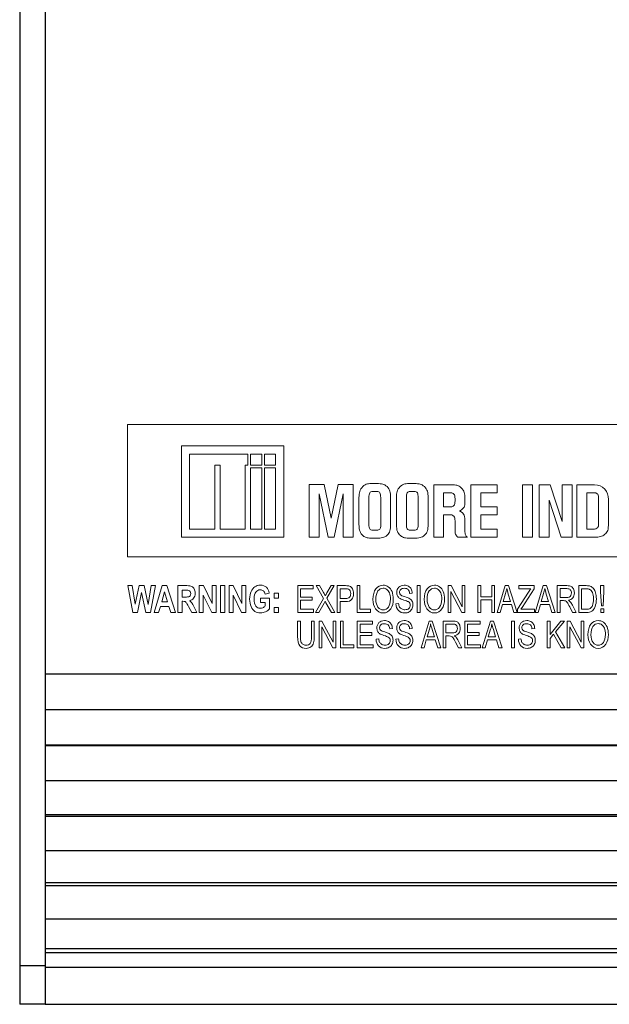
# Model space of a CAD drawing. Units: inches. Extents: x 12.2 to 79.8, y -7 to 25.3.
# Drawn here: x 17.9 to 19.1, y 9.4 to 11.3 of the extents above; entities that cross this region are included whole.
import ezdxf

# ---------------------------------------------------------------- set-up
doc = ezdxf.new("R2010")
doc.units = ezdxf.units.IN
doc.header["$MEASUREMENT"] = 0
doc.layers.add('Label', color=30, linetype='CONTINUOUS')
doc.layers.add('Part', color=1, linetype='CONTINUOUS')

msp = doc.modelspace()

# ---------------------------------------------------------------- linework, layer by layer
at = {"layer": 'Label', "lineweight": 0}
for points in [[(20.5152, 10.2392), (18.1311, 10.2392), (18.1311, 10.5011), (20.5152, 10.5011), (20.5152, 10.2392)], [(18.44, 10.4589), (18.2378, 10.4589), (18.2378, 10.2781), (18.44, 10.2781), (18.44, 10.4589)], [(18.3137, 10.2944), (18.3137, 10.4207), (18.3035, 10.4207), (18.3035, 10.2944), (18.2535, 10.2944), (18.2535, 10.4427), (18.3684, 10.4427), (18.3684, 10.4207), (18.3633, 10.4207), (18.3633, 10.2944), (18.3137, 10.2944)], [(18.3739, 10.4427), (18.3963, 10.4427), (18.3963, 10.4207), (18.3739, 10.4207), (18.3739, 10.4427)], [(18.4014, 10.4427), (18.4235, 10.4427), (18.4235, 10.4207), (18.4014, 10.4207), (18.4014, 10.4427)], [(18.3963, 10.2944), (18.3739, 10.2944), (18.3739, 10.4155), (18.3963, 10.4155), (18.3963, 10.2944)], [(18.4235, 10.2944), (18.4014, 10.2944), (18.4014, 10.4155), (18.4235, 10.4155), (18.4235, 10.2944)], [(18.5767, 10.3824), (18.5472, 10.3824), (18.5334, 10.3157), (18.5193, 10.3824), (18.4897, 10.3824), (18.4897, 10.2781), (18.5094, 10.2781), (18.5094, 10.3642), (18.5275, 10.2781), (18.5393, 10.2781), (18.5566, 10.3642), (18.5566, 10.2781), (18.5767, 10.2781), (18.5767, 10.3824)], [(18.8611, 10.2781), (18.8611, 10.2939), (18.8284, 10.2939), (18.8284, 10.3224), (18.8611, 10.3224), (18.8611, 10.3382), (18.8284, 10.3382), (18.8284, 10.3662), (18.8611, 10.3662), (18.8611, 10.3819), (18.8087, 10.3819), (18.8087, 10.2781), (18.8611, 10.2781)], [(18.9309, 10.3819), (18.9113, 10.3819), (18.9113, 10.2781), (18.9309, 10.2781), (18.9309, 10.3819)], [(18.9635, 10.3512), (18.9875, 10.2781), (19.0092, 10.2781), (19.0092, 10.3819), (18.9895, 10.3819), (18.9895, 10.309), (18.9655, 10.3819), (18.9439, 10.3819), (18.9439, 10.2781), (18.9635, 10.2781), (18.9635, 10.3512)], [(18.1413, 10.1295), (18.1313, 10.1825), (18.14, 10.1825), (18.1463, 10.146), (18.154, 10.1825), (18.1641, 10.1825), (18.1715, 10.1454), (18.1779, 10.1825), (18.1865, 10.1825), (18.1763, 10.1295), (18.1672, 10.1295), (18.1589, 10.1691), (18.1505, 10.1295), (18.1413, 10.1295)], [(18.2256, 10.1295), (18.2164, 10.1295), (18.2127, 10.1414), (18.1959, 10.1414), (18.1924, 10.1295), (18.1834, 10.1295), (18.1997, 10.1825), (18.2088, 10.1825), (18.2256, 10.1295)], [(18.2727, 10.1295), (18.2727, 10.1825), (18.281, 10.1825), (18.2982, 10.147), (18.2982, 10.1825), (18.3061, 10.1825), (18.3061, 10.1295), (18.2975, 10.1295), (18.2806, 10.164), (18.2806, 10.1295), (18.2727, 10.1295)], [(18.3147, 10.1825), (18.3231, 10.1825), (18.3231, 10.1295), (18.3147, 10.1295), (18.3147, 10.1825)], [(18.3315, 10.1295), (18.3315, 10.1825), (18.3397, 10.1825), (18.3569, 10.147), (18.3569, 10.1825), (18.3648, 10.1825), (18.3648, 10.1295), (18.3563, 10.1295), (18.3393, 10.164), (18.3393, 10.1295), (18.3315, 10.1295)], [(18.467, 10.1295), (18.467, 10.1825), (18.4974, 10.1825), (18.4974, 10.1762), (18.4726, 10.1762), (18.4726, 10.16), (18.4959, 10.16), (18.4959, 10.1537), (18.4726, 10.1537), (18.4726, 10.1357), (18.4984, 10.1357), (18.4984, 10.1295), (18.467, 10.1295)], [(18.5842, 10.1295), (18.5842, 10.1825), (18.5898, 10.1825), (18.5898, 10.1357), (18.6105, 10.1357), (18.6105, 10.1295), (18.5842, 10.1295)], [(18.7032, 10.1825), (18.7088, 10.1825), (18.7088, 10.1295), (18.7032, 10.1295), (18.7032, 10.1825)], [(18.7641, 10.1295), (18.7641, 10.1825), (18.7698, 10.1825), (18.7919, 10.1408), (18.7919, 10.1825), (18.7972, 10.1825), (18.7972, 10.1295), (18.7915, 10.1295), (18.7694, 10.171), (18.7694, 10.1295), (18.7641, 10.1295)], [(18.823, 10.1295), (18.823, 10.1825), (18.8286, 10.1825), (18.8286, 10.1607), (18.8505, 10.1607), (18.8505, 10.1825), (18.856, 10.1825), (18.856, 10.1295), (18.8505, 10.1295), (18.8505, 10.1545), (18.8286, 10.1545), (18.8286, 10.1295), (18.823, 10.1295)], [(18.8609, 10.1295), (18.877, 10.1825), (18.883, 10.1825), (18.9002, 10.1295), (18.8939, 10.1295), (18.889, 10.1455), (18.8713, 10.1455), (18.8668, 10.1295), (18.8609, 10.1295)], [(18.9359, 10.1295), (18.9521, 10.1825), (18.9582, 10.1825), (18.9753, 10.1295), (18.969, 10.1295), (18.9641, 10.1455), (18.9464, 10.1455), (18.9419, 10.1295), (18.9359, 10.1295)], [(19.0668, 10.1426), (19.0652, 10.1707), (19.0652, 10.1825), (19.0716, 10.1825), (19.0716, 10.1707), (19.0702, 10.1426), (19.0668, 10.1426)], [(18.21, 10.1504), (18.2041, 10.1702), (18.1985, 10.1504), (18.21, 10.1504)], [(18.4209, 10.1679), (18.4289, 10.1679), (18.4289, 10.1577), (18.4209, 10.1577), (18.4209, 10.1679)], [(18.4209, 10.1396), (18.4289, 10.1396), (18.4289, 10.1294), (18.4209, 10.1294), (18.4209, 10.1396)], [(19.0655, 10.1369), (19.0714, 10.1369), (19.0714, 10.1295), (19.0655, 10.1295), (19.0655, 10.1369)], [(18.5092, 10.0595), (18.5092, 10.1126), (18.5149, 10.1126), (18.537, 10.0709), (18.537, 10.1126), (18.5423, 10.1126), (18.5423, 10.0595), (18.5366, 10.0595), (18.5145, 10.1011), (18.5145, 10.0595), (18.5092, 10.0595)], [(18.5514, 10.0595), (18.5514, 10.1126), (18.557, 10.1126), (18.557, 10.0658), (18.5777, 10.0658), (18.5777, 10.0595), (18.5514, 10.0595)], [(18.5846, 10.0595), (18.5846, 10.1126), (18.615, 10.1126), (18.615, 10.1062), (18.5901, 10.1062), (18.5901, 10.0901), (18.6134, 10.0901), (18.6134, 10.0838), (18.5901, 10.0838), (18.5901, 10.0658), (18.6159, 10.0658), (18.6159, 10.0595), (18.5846, 10.0595)], [(18.7106, 10.0595), (18.7267, 10.1126), (18.7328, 10.1126), (18.75, 10.0595), (18.7436, 10.0595), (18.7388, 10.0755), (18.721, 10.0755), (18.7165, 10.0595), (18.7106, 10.0595)], [(18.7969, 10.0595), (18.7969, 10.1126), (18.8273, 10.1126), (18.8273, 10.1062), (18.8024, 10.1062), (18.8024, 10.0901), (18.8257, 10.0901), (18.8257, 10.0838), (18.8024, 10.0838), (18.8024, 10.0658), (18.8283, 10.0658), (18.8283, 10.0595), (18.7969, 10.0595)], [(18.8314, 10.0595), (18.8475, 10.1126), (18.8536, 10.1126), (18.8708, 10.0595), (18.8644, 10.0595), (18.8595, 10.0755), (18.8419, 10.0755), (18.8373, 10.0595), (18.8314, 10.0595)], [(18.8894, 10.1126), (18.895, 10.1126), (18.895, 10.0595), (18.8894, 10.0595), (18.8894, 10.1126)], [(18.96, 10.0595), (18.96, 10.1126), (18.9656, 10.1126), (18.9656, 10.0862), (18.9865, 10.1126), (18.994, 10.1126), (18.9764, 10.091), (18.9948, 10.0595), (18.9874, 10.0595), (18.9725, 10.0863), (18.9656, 10.0778), (18.9656, 10.0595), (18.96, 10.0595)], [(18.9992, 10.0595), (18.9992, 10.1126), (19.0049, 10.1126), (19.0271, 10.0709), (19.0271, 10.1126), (19.0324, 10.1126), (19.0324, 10.0595), (19.0267, 10.0595), (19.0046, 10.1011), (19.0046, 10.0595), (18.9992, 10.0595)]]:
    msp.add_lwpolyline(points, dxfattribs=at)
for points, knots in [([(18.6493, 10.3692), (18.6483, 10.3724), (18.6464, 10.3755), (18.6434, 10.3782), (18.6403, 10.381), (18.6375, 10.3827), (18.6349, 10.3834), (18.6323, 10.384), (18.6284, 10.3843), (18.6231, 10.3843), (18.6231, 10.3843), (18.6156, 10.3843), (18.6156, 10.3843), (18.6114, 10.3843), (18.6078, 10.3841), (18.6048, 10.3835), (18.6018, 10.383), (18.5987, 10.3813), (18.5956, 10.3784), (18.5924, 10.3755), (18.5904, 10.3724), (18.5895, 10.3689), (18.5885, 10.3655), (18.5881, 10.3615), (18.5881, 10.3567), (18.5881, 10.3567), (18.5881, 10.3038), (18.5881, 10.3038), (18.5881, 10.2975), (18.5887, 10.2928), (18.5901, 10.2896), (18.5914, 10.2864), (18.5933, 10.2838), (18.5959, 10.2815), (18.5986, 10.2793), (18.6013, 10.2778), (18.604, 10.2771), (18.6068, 10.2765), (18.6106, 10.2762), (18.6156, 10.2762), (18.6156, 10.2762), (18.6231, 10.2762), (18.6231, 10.2762), (18.6275, 10.2762), (18.6314, 10.2765), (18.6347, 10.2774), (18.638, 10.2781), (18.641, 10.2797), (18.6438, 10.2821), (18.6465, 10.2845), (18.6483, 10.2874), (18.6493, 10.291), (18.6502, 10.2945), (18.6506, 10.2988), (18.6506, 10.3038), (18.6506, 10.3038), (18.6506, 10.3567), (18.6506, 10.3567), (18.6506, 10.3617), (18.6502, 10.3659), (18.6493, 10.3692)], [0, 0, 0, 0, 1, 1, 1, 2, 2, 2, 3, 3, 3, 4, 4, 4, 5, 5, 5, 6, 6, 6, 7, 7, 7, 8, 8, 8, 9, 9, 9, 10, 10, 10, 11, 11, 11, 12, 12, 12, 13, 13, 13, 14, 14, 14, 15, 15, 15, 16, 16, 16, 17, 17, 17, 18, 18, 18, 19, 19, 19, 20, 20, 20, 20]), ([(18.7232, 10.3692), (18.7223, 10.3724), (18.7203, 10.3755), (18.7173, 10.3782), (18.7143, 10.381), (18.7115, 10.3827), (18.7088, 10.3834), (18.7062, 10.384), (18.7022, 10.3843), (18.697, 10.3843), (18.697, 10.3843), (18.6896, 10.3843), (18.6896, 10.3843), (18.6854, 10.3843), (18.6817, 10.3841), (18.6787, 10.3835), (18.6757, 10.383), (18.6726, 10.3813), (18.6695, 10.3784), (18.6663, 10.3755), (18.6643, 10.3724), (18.6634, 10.3689), (18.6625, 10.3655), (18.662, 10.3615), (18.662, 10.3567), (18.662, 10.3567), (18.662, 10.3038), (18.662, 10.3038), (18.662, 10.2975), (18.6627, 10.2928), (18.664, 10.2896), (18.6653, 10.2864), (18.6673, 10.2838), (18.6699, 10.2815), (18.6725, 10.2793), (18.6752, 10.2778), (18.678, 10.2771), (18.6807, 10.2765), (18.6846, 10.2762), (18.6896, 10.2762), (18.6896, 10.2762), (18.697, 10.2762), (18.697, 10.2762), (18.7015, 10.2762), (18.7054, 10.2765), (18.7086, 10.2774), (18.7119, 10.2781), (18.7149, 10.2797), (18.7177, 10.2821), (18.7205, 10.2845), (18.7223, 10.2874), (18.7232, 10.291), (18.7241, 10.2945), (18.7246, 10.2988), (18.7246, 10.3038), (18.7246, 10.3038), (18.7246, 10.3567), (18.7246, 10.3567), (18.7246, 10.3617), (18.7241, 10.3659), (18.7232, 10.3692)], [0, 0, 0, 0, 1, 1, 1, 2, 2, 2, 3, 3, 3, 4, 4, 4, 5, 5, 5, 6, 6, 6, 7, 7, 7, 8, 8, 8, 9, 9, 9, 10, 10, 10, 11, 11, 11, 12, 12, 12, 13, 13, 13, 14, 14, 14, 15, 15, 15, 16, 16, 16, 17, 17, 17, 18, 18, 18, 19, 19, 19, 20, 20, 20, 20]), ([(18.7983, 10.2829), (18.7976, 10.2845), (18.7973, 10.2874), (18.7973, 10.2916), (18.7973, 10.2916), (18.7973, 10.3105), (18.7973, 10.3105), (18.7973, 10.3173), (18.7963, 10.3219), (18.7944, 10.3241), (18.7924, 10.3264), (18.7909, 10.3278), (18.7899, 10.3285), (18.7888, 10.3291), (18.7878, 10.3297), (18.7867, 10.3303), (18.7893, 10.3316), (18.7916, 10.3331), (18.7934, 10.335), (18.7952, 10.3368), (18.7963, 10.3386), (18.7967, 10.3403), (18.7971, 10.3421), (18.7973, 10.3453), (18.7973, 10.35), (18.7973, 10.35), (18.7973, 10.3543), (18.7973, 10.3543), (18.7973, 10.3593), (18.7969, 10.3635), (18.796, 10.3668), (18.795, 10.37), (18.7931, 10.3731), (18.79, 10.3759), (18.7871, 10.3786), (18.7842, 10.3803), (18.7816, 10.381), (18.779, 10.3816), (18.775, 10.3819), (18.7698, 10.3819), (18.7698, 10.3819), (18.7356, 10.3819), (18.7356, 10.3819), (18.7356, 10.3819), (18.7356, 10.2781), (18.7356, 10.2781), (18.7356, 10.2781), (18.7552, 10.2781), (18.7552, 10.2781), (18.7552, 10.2781), (18.7552, 10.3224), (18.7552, 10.3224), (18.7552, 10.3224), (18.7698, 10.3224), (18.7698, 10.3224), (18.7722, 10.3224), (18.7741, 10.3214), (18.7755, 10.3196), (18.7769, 10.3178), (18.7777, 10.3147), (18.7777, 10.3105), (18.7777, 10.3105), (18.7777, 10.292), (18.7777, 10.292), (18.7777, 10.288), (18.778, 10.2854), (18.7786, 10.2841), (18.7793, 10.2827), (18.78, 10.2816), (18.7808, 10.2807), (18.7816, 10.2798), (18.7823, 10.2789), (18.7828, 10.2781), (18.7828, 10.2781), (18.8024, 10.2781), (18.8024, 10.2781), (18.8003, 10.2797), (18.799, 10.2813), (18.7983, 10.2829)], [0, 0, 0, 0, 1, 1, 1, 2, 2, 2, 3, 3, 3, 4, 4, 4, 5, 5, 5, 6, 6, 6, 7, 7, 7, 8, 8, 8, 9, 9, 9, 10, 10, 10, 11, 11, 11, 12, 12, 12, 13, 13, 13, 14, 14, 14, 15, 15, 15, 16, 16, 16, 17, 17, 17, 18, 18, 18, 19, 19, 19, 20, 20, 20, 21, 21, 21, 22, 22, 22, 23, 23, 23, 24, 24, 24, 25, 25, 25, 26, 26, 26, 26]), ([(19.0733, 10.3733), (19.0683, 10.3791), (19.0616, 10.3819), (19.0532, 10.3819), (19.0532, 10.3819), (19.0182, 10.3819), (19.0182, 10.3819), (19.0182, 10.3819), (19.0182, 10.2781), (19.0182, 10.2781), (19.0182, 10.2781), (19.0532, 10.2781), (19.0532, 10.2781), (19.0577, 10.2781), (19.0615, 10.2786), (19.0648, 10.2794), (19.0681, 10.2801), (19.0711, 10.2817), (19.0737, 10.2841), (19.0763, 10.2865), (19.0781, 10.289), (19.0792, 10.2918), (19.0802, 10.2946), (19.0808, 10.2997), (19.0808, 10.3073), (19.0808, 10.3073), (19.0808, 10.3527), (19.0808, 10.3527), (19.0808, 10.3606), (19.0783, 10.3675), (19.0733, 10.3733)], [0, 0, 0, 0, 1, 1, 1, 2, 2, 2, 3, 3, 3, 4, 4, 4, 5, 5, 5, 6, 6, 6, 7, 7, 7, 8, 8, 8, 9, 9, 9, 10, 10, 10, 10]), ([(18.631, 10.3038), (18.631, 10.3038), (18.631, 10.2998), (18.631, 10.2998), (18.631, 10.2977), (18.6304, 10.2959), (18.6292, 10.2944), (18.628, 10.2928), (18.626, 10.292), (18.6231, 10.292), (18.6231, 10.292), (18.6156, 10.292), (18.6156, 10.292), (18.6125, 10.292), (18.6104, 10.2929), (18.6093, 10.2947), (18.6083, 10.2966), (18.6077, 10.2996), (18.6077, 10.3038), (18.6077, 10.3038), (18.6077, 10.3567), (18.6077, 10.3567), (18.6077, 10.3609), (18.6083, 10.3639), (18.6093, 10.3658), (18.6104, 10.3676), (18.6125, 10.3685), (18.6156, 10.3685), (18.6156, 10.3685), (18.6231, 10.3685), (18.6231, 10.3685), (18.6262, 10.3685), (18.6284, 10.3676), (18.6294, 10.3658), (18.6304, 10.3639), (18.631, 10.3609), (18.631, 10.3567), (18.631, 10.3567), (18.631, 10.3038), (18.631, 10.3038)], [0, 0, 0, 0, 1, 1, 1, 2, 2, 2, 3, 3, 3, 4, 4, 4, 5, 5, 5, 6, 6, 6, 7, 7, 7, 8, 8, 8, 9, 9, 9, 10, 10, 10, 11, 11, 11, 12, 12, 12, 13, 13, 13, 13]), ([(18.7049, 10.3038), (18.7049, 10.3038), (18.7049, 10.2998), (18.7049, 10.2998), (18.7049, 10.2977), (18.7043, 10.2959), (18.7031, 10.2944), (18.702, 10.2928), (18.6999, 10.292), (18.697, 10.292), (18.697, 10.292), (18.6896, 10.292), (18.6896, 10.292), (18.6864, 10.292), (18.6843, 10.2929), (18.6833, 10.2947), (18.6822, 10.2966), (18.6817, 10.2996), (18.6817, 10.3038), (18.6817, 10.3038), (18.6817, 10.3567), (18.6817, 10.3567), (18.6817, 10.3609), (18.6822, 10.3639), (18.6833, 10.3658), (18.6843, 10.3676), (18.6864, 10.3685), (18.6896, 10.3685), (18.6896, 10.3685), (18.697, 10.3685), (18.697, 10.3685), (18.7002, 10.3685), (18.7022, 10.3676), (18.7033, 10.3658), (18.7044, 10.3639), (18.7049, 10.3609), (18.7049, 10.3567), (18.7049, 10.3567), (18.7049, 10.3038), (18.7049, 10.3038)], [0, 0, 0, 0, 1, 1, 1, 2, 2, 2, 3, 3, 3, 4, 4, 4, 5, 5, 5, 6, 6, 6, 7, 7, 7, 8, 8, 8, 9, 9, 9, 10, 10, 10, 11, 11, 11, 12, 12, 12, 13, 13, 13, 13]), ([(18.7777, 10.35), (18.7777, 10.3458), (18.7769, 10.3428), (18.7755, 10.3409), (18.7741, 10.3391), (18.7722, 10.3382), (18.7698, 10.3382), (18.7698, 10.3382), (18.7552, 10.3382), (18.7552, 10.3382), (18.7552, 10.3382), (18.7552, 10.3662), (18.7552, 10.3662), (18.7552, 10.3662), (18.7698, 10.3662), (18.7698, 10.3662), (18.7722, 10.3662), (18.7741, 10.3653), (18.7755, 10.3634), (18.7769, 10.3616), (18.7777, 10.3585), (18.7777, 10.3543), (18.7777, 10.3543), (18.7777, 10.35), (18.7777, 10.35)], [0, 0, 0, 0, 1, 1, 1, 2, 2, 2, 3, 3, 3, 4, 4, 4, 5, 5, 5, 6, 6, 6, 7, 7, 7, 8, 8, 8, 8]), ([(19.0611, 10.3527), (19.0611, 10.3527), (19.0611, 10.3073), (19.0611, 10.3073), (19.0611, 10.3031), (19.0609, 10.3004), (19.0605, 10.2993), (19.0601, 10.2981), (19.0592, 10.297), (19.0578, 10.2959), (19.0563, 10.2949), (19.0548, 10.2944), (19.0532, 10.2944), (19.0532, 10.2944), (19.0379, 10.2944), (19.0379, 10.2944), (19.0379, 10.2944), (19.0379, 10.3662), (19.0379, 10.3662), (19.0379, 10.3662), (19.0532, 10.3662), (19.0532, 10.3662), (19.0548, 10.3662), (19.0565, 10.3655), (19.0583, 10.3642), (19.0602, 10.3629), (19.0611, 10.3606), (19.0611, 10.3575), (19.0611, 10.3575), (19.0611, 10.3527), (19.0611, 10.3527)], [0, 0, 0, 0, 1, 1, 1, 2, 2, 2, 3, 3, 3, 4, 4, 4, 5, 5, 5, 6, 6, 6, 7, 7, 7, 8, 8, 8, 9, 9, 9, 10, 10, 10, 10]), ([(18.2301, 10.1295), (18.2301, 10.1295), (18.2301, 10.1825), (18.2301, 10.1825), (18.2301, 10.1825), (18.248, 10.1825), (18.248, 10.1825), (18.2526, 10.1825), (18.2558, 10.182), (18.2578, 10.1811), (18.2598, 10.1801), (18.2614, 10.1784), (18.2626, 10.1761), (18.2639, 10.1738), (18.2645, 10.1709), (18.2645, 10.1676), (18.2645, 10.1635), (18.2635, 10.1601), (18.2616, 10.1576), (18.2597, 10.1551), (18.257, 10.1535), (18.2534, 10.1528), (18.2552, 10.1515), (18.2567, 10.15), (18.2579, 10.1484), (18.2591, 10.1468), (18.2607, 10.144), (18.2628, 10.1398), (18.2628, 10.1398), (18.2679, 10.1295), (18.2679, 10.1295), (18.2679, 10.1295), (18.2578, 10.1295), (18.2578, 10.1295), (18.2578, 10.1295), (18.2516, 10.141), (18.2516, 10.141), (18.2494, 10.1452), (18.2479, 10.1478), (18.2471, 10.1488), (18.2463, 10.1498), (18.2455, 10.1506), (18.2446, 10.151), (18.2437, 10.1514), (18.2423, 10.1516), (18.2403, 10.1516), (18.2403, 10.1516), (18.2386, 10.1516), (18.2386, 10.1516), (18.2386, 10.1516), (18.2386, 10.1295), (18.2386, 10.1295), (18.2386, 10.1295), (18.2301, 10.1295), (18.2301, 10.1295)], [0, 0, 0, 0, 1, 1, 1, 2, 2, 2, 3, 3, 3, 4, 4, 4, 5, 5, 5, 6, 6, 6, 7, 7, 7, 8, 8, 8, 9, 9, 9, 10, 10, 10, 11, 11, 11, 12, 12, 12, 13, 13, 13, 14, 14, 14, 15, 15, 15, 16, 16, 16, 17, 17, 17, 18, 18, 18, 18]), ([(18.3933, 10.1489), (18.3933, 10.1489), (18.3933, 10.1579), (18.3933, 10.1579), (18.3933, 10.1579), (18.4116, 10.1579), (18.4116, 10.1579), (18.4116, 10.1579), (18.4116, 10.1368), (18.4116, 10.1368), (18.4097, 10.1345), (18.4071, 10.1326), (18.4037, 10.131), (18.4003, 10.1294), (18.3969, 10.1285), (18.3935, 10.1285), (18.3894, 10.1285), (18.3857, 10.1296), (18.3826, 10.1317), (18.3794, 10.1338), (18.3769, 10.137), (18.375, 10.1412), (18.3732, 10.1454), (18.3722, 10.1504), (18.3722, 10.156), (18.3722, 10.1619), (18.3732, 10.1669), (18.3751, 10.171), (18.3769, 10.1751), (18.3794, 10.1782), (18.3824, 10.1803), (18.3854, 10.1824), (18.3889, 10.1834), (18.3931, 10.1834), (18.3981, 10.1834), (18.4022, 10.182), (18.4052, 10.1794), (18.4082, 10.1768), (18.4102, 10.1729), (18.411, 10.1677), (18.411, 10.1677), (18.4026, 10.1658), (18.4026, 10.1658), (18.402, 10.1685), (18.4008, 10.1706), (18.3992, 10.172), (18.3975, 10.1735), (18.3955, 10.1742), (18.3932, 10.1742), (18.3895, 10.1742), (18.3866, 10.1727), (18.3844, 10.1698), (18.3821, 10.1669), (18.381, 10.1625), (18.381, 10.1566), (18.381, 10.1502), (18.3822, 10.1453), (18.3846, 10.142), (18.3867, 10.1392), (18.3895, 10.1377), (18.3931, 10.1377), (18.3947, 10.1377), (18.3965, 10.1381), (18.3982, 10.1389), (18.4, 10.1397), (18.4016, 10.1408), (18.403, 10.1423), (18.403, 10.1423), (18.403, 10.1489), (18.403, 10.1489), (18.403, 10.1489), (18.3933, 10.1489), (18.3933, 10.1489)], [0, 0, 0, 0, 1, 1, 1, 2, 2, 2, 3, 3, 3, 4, 4, 4, 5, 5, 5, 6, 6, 6, 7, 7, 7, 8, 8, 8, 9, 9, 9, 10, 10, 10, 11, 11, 11, 12, 12, 12, 13, 13, 13, 14, 14, 14, 15, 15, 15, 16, 16, 16, 17, 17, 17, 18, 18, 18, 19, 19, 19, 20, 20, 20, 21, 21, 21, 22, 22, 22, 23, 23, 23, 24, 24, 24, 24]), ([(18.5019, 10.1295), (18.5019, 10.1295), (18.5181, 10.157), (18.5181, 10.157), (18.5181, 10.157), (18.5038, 10.1825), (18.5038, 10.1825), (18.5038, 10.1825), (18.5104, 10.1825), (18.5104, 10.1825), (18.5104, 10.1825), (18.5181, 10.1689), (18.5181, 10.1689), (18.5197, 10.1661), (18.5208, 10.1639), (18.5215, 10.1624), (18.5224, 10.1643), (18.5235, 10.1663), (18.5248, 10.1685), (18.5248, 10.1685), (18.5332, 10.1825), (18.5332, 10.1825), (18.5332, 10.1825), (18.5393, 10.1825), (18.5393, 10.1825), (18.5393, 10.1825), (18.5246, 10.1575), (18.5246, 10.1575), (18.5246, 10.1575), (18.5404, 10.1295), (18.5404, 10.1295), (18.5404, 10.1295), (18.5336, 10.1295), (18.5336, 10.1295), (18.5336, 10.1295), (18.5229, 10.1484), (18.5229, 10.1484), (18.5224, 10.1494), (18.5218, 10.1506), (18.5212, 10.1518), (18.5203, 10.1499), (18.5196, 10.1487), (18.5191, 10.1479), (18.5191, 10.1479), (18.5086, 10.1295), (18.5086, 10.1295), (18.5086, 10.1295), (18.5019, 10.1295), (18.5019, 10.1295)], [0, 0, 0, 0, 1, 1, 1, 2, 2, 2, 3, 3, 3, 4, 4, 4, 5, 5, 5, 6, 6, 6, 7, 7, 7, 8, 8, 8, 9, 9, 9, 10, 10, 10, 11, 11, 11, 12, 12, 12, 13, 13, 13, 14, 14, 14, 15, 15, 15, 16, 16, 16, 16]), ([(18.5453, 10.1295), (18.5453, 10.1295), (18.5453, 10.1825), (18.5453, 10.1825), (18.5453, 10.1825), (18.5612, 10.1825), (18.5612, 10.1825), (18.5649, 10.1825), (18.5676, 10.1822), (18.5694, 10.1815), (18.5719, 10.1806), (18.5738, 10.1789), (18.5752, 10.1764), (18.5767, 10.1739), (18.5774, 10.1708), (18.5774, 10.1672), (18.5774, 10.1624), (18.5762, 10.1585), (18.5739, 10.1555), (18.5715, 10.1525), (18.5674, 10.151), (18.5617, 10.151), (18.5617, 10.151), (18.5509, 10.151), (18.5509, 10.151), (18.5509, 10.151), (18.5509, 10.1295), (18.5509, 10.1295), (18.5509, 10.1295), (18.5453, 10.1295), (18.5453, 10.1295)], [0, 0, 0, 0, 1, 1, 1, 2, 2, 2, 3, 3, 3, 4, 4, 4, 5, 5, 5, 6, 6, 6, 7, 7, 7, 8, 8, 8, 9, 9, 9, 10, 10, 10, 10]), ([(18.6157, 10.1553), (18.6157, 10.1644), (18.6176, 10.1713), (18.6215, 10.1761), (18.6253, 10.181), (18.6301, 10.1834), (18.6359, 10.1834), (18.6396, 10.1834), (18.6429, 10.1824), (18.646, 10.1802), (18.649, 10.178), (18.6515, 10.1749), (18.6533, 10.1707), (18.655, 10.1666), (18.6559, 10.1616), (18.6559, 10.1559), (18.6559, 10.1481), (18.6542, 10.1417), (18.6508, 10.1367), (18.647, 10.1313), (18.642, 10.1285), (18.6358, 10.1285), (18.6296, 10.1285), (18.6246, 10.1314), (18.6208, 10.1369), (18.6174, 10.142), (18.6157, 10.1481), (18.6157, 10.1553)], [0, 0, 0, 0, 1, 1, 1, 2, 2, 2, 3, 3, 3, 4, 4, 4, 5, 5, 5, 6, 6, 6, 7, 7, 7, 8, 8, 8, 9, 9, 9, 9]), ([(18.6611, 10.1466), (18.6611, 10.1466), (18.6663, 10.1471), (18.6663, 10.1471), (18.6666, 10.1442), (18.6672, 10.1419), (18.6682, 10.1403), (18.6692, 10.1387), (18.6706, 10.1374), (18.6725, 10.1364), (18.6744, 10.1354), (18.6764, 10.1349), (18.6787, 10.1349), (18.6821, 10.1349), (18.6846, 10.1357), (18.6864, 10.1374), (18.6883, 10.1391), (18.6892, 10.1413), (18.6892, 10.1439), (18.6892, 10.1455), (18.6889, 10.1469), (18.6882, 10.148), (18.6876, 10.1492), (18.6866, 10.1501), (18.6852, 10.1509), (18.6839, 10.1516), (18.681, 10.1527), (18.6765, 10.154), (18.6725, 10.1553), (18.6697, 10.1565), (18.668, 10.1577), (18.6664, 10.1589), (18.6651, 10.1605), (18.6641, 10.1624), (18.6632, 10.1643), (18.6627, 10.1664), (18.6627, 10.1688), (18.6627, 10.1731), (18.6641, 10.1766), (18.6668, 10.1793), (18.6694, 10.182), (18.6731, 10.1834), (18.6776, 10.1834), (18.6807, 10.1834), (18.6835, 10.1828), (18.6858, 10.1815), (18.6882, 10.1802), (18.69, 10.1784), (18.6913, 10.176), (18.6925, 10.1736), (18.6932, 10.1708), (18.6934, 10.1675), (18.6934, 10.1675), (18.688, 10.167), (18.688, 10.167), (18.6877, 10.1705), (18.6867, 10.1731), (18.685, 10.1747), (18.6833, 10.1764), (18.6809, 10.1773), (18.6778, 10.1773), (18.6746, 10.1773), (18.6722, 10.1765), (18.6706, 10.175), (18.6689, 10.1736), (18.6681, 10.1717), (18.6681, 10.1694), (18.6681, 10.1673), (18.6687, 10.1656), (18.6699, 10.1644), (18.6711, 10.1633), (18.6738, 10.162), (18.6781, 10.1608), (18.6822, 10.1596), (18.6851, 10.1586), (18.6868, 10.1577), (18.6894, 10.1564), (18.6913, 10.1546), (18.6926, 10.1524), (18.694, 10.1502), (18.6946, 10.1475), (18.6946, 10.1445), (18.6946, 10.1414), (18.6939, 10.1387), (18.6925, 10.1362), (18.6911, 10.1337), (18.6893, 10.1318), (18.6869, 10.1305), (18.6846, 10.1292), (18.6817, 10.1285), (18.6784, 10.1285), (18.6731, 10.1285), (18.669, 10.1302), (18.6659, 10.1334), (18.6628, 10.1367), (18.6612, 10.1411), (18.6611, 10.1466)], [0, 0, 0, 0, 1, 1, 1, 2, 2, 2, 3, 3, 3, 4, 4, 4, 5, 5, 5, 6, 6, 6, 7, 7, 7, 8, 8, 8, 9, 9, 9, 10, 10, 10, 11, 11, 11, 12, 12, 12, 13, 13, 13, 14, 14, 14, 15, 15, 15, 16, 16, 16, 17, 17, 17, 18, 18, 18, 19, 19, 19, 20, 20, 20, 21, 21, 21, 22, 22, 22, 23, 23, 23, 24, 24, 24, 25, 25, 25, 26, 26, 26, 27, 27, 27, 28, 28, 28, 29, 29, 29, 30, 30, 30, 31, 31, 31, 32, 32, 32, 32]), ([(18.717, 10.1553), (18.717, 10.1644), (18.7189, 10.1713), (18.7227, 10.1761), (18.7266, 10.181), (18.7314, 10.1834), (18.7371, 10.1834), (18.7408, 10.1834), (18.7442, 10.1824), (18.7473, 10.1802), (18.7503, 10.178), (18.7528, 10.1749), (18.7545, 10.1707), (18.7563, 10.1666), (18.7572, 10.1616), (18.7572, 10.1559), (18.7572, 10.1481), (18.7555, 10.1417), (18.752, 10.1367), (18.7482, 10.1313), (18.7433, 10.1285), (18.7371, 10.1285), (18.7309, 10.1285), (18.7259, 10.1314), (18.7221, 10.1369), (18.7187, 10.142), (18.717, 10.1481), (18.717, 10.1553)], [0, 0, 0, 0, 1, 1, 1, 2, 2, 2, 3, 3, 3, 4, 4, 4, 5, 5, 5, 6, 6, 6, 7, 7, 7, 8, 8, 8, 9, 9, 9, 9]), ([(18.9014, 10.1295), (18.9014, 10.1295), (18.9014, 10.136), (18.9014, 10.136), (18.9014, 10.136), (18.9229, 10.1699), (18.9229, 10.1699), (18.9244, 10.1723), (18.9259, 10.1744), (18.9273, 10.1762), (18.9273, 10.1762), (18.9038, 10.1762), (18.9038, 10.1762), (18.9038, 10.1762), (18.9038, 10.1825), (18.9038, 10.1825), (18.9038, 10.1825), (18.9339, 10.1825), (18.9339, 10.1825), (18.9339, 10.1825), (18.9339, 10.1762), (18.9339, 10.1762), (18.9339, 10.1762), (18.9103, 10.1395), (18.9103, 10.1395), (18.9103, 10.1395), (18.9078, 10.1357), (18.9078, 10.1357), (18.9078, 10.1357), (18.9346, 10.1357), (18.9346, 10.1357), (18.9346, 10.1357), (18.9346, 10.1295), (18.9346, 10.1295), (18.9346, 10.1295), (18.9014, 10.1295), (18.9014, 10.1295)], [0, 0, 0, 0, 1, 1, 1, 2, 2, 2, 3, 3, 3, 4, 4, 4, 5, 5, 5, 6, 6, 6, 7, 7, 7, 8, 8, 8, 9, 9, 9, 10, 10, 10, 11, 11, 11, 12, 12, 12, 12]), ([(18.9797, 10.1295), (18.9797, 10.1295), (18.9797, 10.1825), (18.9797, 10.1825), (18.9797, 10.1825), (18.9984, 10.1825), (18.9984, 10.1825), (19.0023, 10.1825), (19.0052, 10.182), (19.007, 10.181), (19.0089, 10.18), (19.0104, 10.1784), (19.0116, 10.176), (19.0128, 10.1738), (19.0134, 10.1711), (19.0134, 10.168), (19.0134, 10.164), (19.0124, 10.1608), (19.0104, 10.1583), (19.0083, 10.1558), (19.0054, 10.1542), (19.0016, 10.1535), (19.0031, 10.1526), (19.0043, 10.1516), (19.0051, 10.1507), (19.0068, 10.1486), (19.0082, 10.1464), (19.0095, 10.1439), (19.0095, 10.1439), (19.0169, 10.1295), (19.0169, 10.1295), (19.0169, 10.1295), (19.0099, 10.1295), (19.0099, 10.1295), (19.0099, 10.1295), (19.0042, 10.1405), (19.0042, 10.1405), (19.0021, 10.1448), (19.0004, 10.1477), (18.9993, 10.1492), (18.9982, 10.1507), (18.9971, 10.1517), (18.9961, 10.1522), (18.995, 10.1527), (18.9936, 10.153), (18.9917, 10.153), (18.9917, 10.153), (18.9853, 10.153), (18.9853, 10.153), (18.9853, 10.153), (18.9853, 10.1295), (18.9853, 10.1295), (18.9853, 10.1295), (18.9797, 10.1295), (18.9797, 10.1295)], [0, 0, 0, 0, 1, 1, 1, 2, 2, 2, 3, 3, 3, 4, 4, 4, 5, 5, 5, 6, 6, 6, 7, 7, 7, 8, 8, 8, 9, 9, 9, 10, 10, 10, 11, 11, 11, 12, 12, 12, 13, 13, 13, 14, 14, 14, 15, 15, 15, 16, 16, 16, 17, 17, 17, 18, 18, 18, 18]), ([(19.022, 10.1295), (19.022, 10.1295), (19.022, 10.1825), (19.022, 10.1825), (19.022, 10.1825), (19.0366, 10.1825), (19.0366, 10.1825), (19.0402, 10.1825), (19.0429, 10.1822), (19.0448, 10.1815), (19.0472, 10.1807), (19.0493, 10.1791), (19.0511, 10.1769), (19.0529, 10.1746), (19.0543, 10.1718), (19.0553, 10.1684), (19.0563, 10.165), (19.0568, 10.161), (19.0568, 10.1563), (19.0568, 10.1502), (19.056, 10.1452), (19.0543, 10.141), (19.0526, 10.1368), (19.0504, 10.1338), (19.0477, 10.132), (19.045, 10.1303), (19.0416, 10.1295), (19.0372, 10.1295), (19.0372, 10.1295), (19.022, 10.1295), (19.022, 10.1295)], [0, 0, 0, 0, 1, 1, 1, 2, 2, 2, 3, 3, 3, 4, 4, 4, 5, 5, 5, 6, 6, 6, 7, 7, 7, 8, 8, 8, 9, 9, 9, 10, 10, 10, 10]), ([(18.2386, 10.16), (18.2386, 10.16), (18.2449, 10.16), (18.2449, 10.16), (18.2487, 10.16), (18.2512, 10.1602), (18.2522, 10.1606), (18.2533, 10.1609), (18.2541, 10.1616), (18.2548, 10.1627), (18.2554, 10.1638), (18.2558, 10.1652), (18.2558, 10.1669), (18.2558, 10.1686), (18.2554, 10.17), (18.2548, 10.171), (18.2541, 10.1721), (18.2532, 10.1727), (18.2521, 10.1731), (18.2513, 10.1734), (18.249, 10.1735), (18.2452, 10.1735), (18.2452, 10.1735), (18.2386, 10.1735), (18.2386, 10.1735), (18.2386, 10.1735), (18.2386, 10.16), (18.2386, 10.16)], [0, 0, 0, 0, 1, 1, 1, 2, 2, 2, 3, 3, 3, 4, 4, 4, 5, 5, 5, 6, 6, 6, 7, 7, 7, 8, 8, 8, 9, 9, 9, 9]), ([(18.5509, 10.1572), (18.5509, 10.1572), (18.5618, 10.1572), (18.5618, 10.1572), (18.5652, 10.1572), (18.5677, 10.1581), (18.5693, 10.1597), (18.5709, 10.1612), (18.5717, 10.1637), (18.5717, 10.1669), (18.5717, 10.169), (18.5713, 10.1708), (18.5705, 10.1723), (18.5697, 10.1738), (18.5688, 10.1748), (18.5677, 10.1754), (18.5665, 10.176), (18.5646, 10.1762), (18.5617, 10.1762), (18.5617, 10.1762), (18.5509, 10.1762), (18.5509, 10.1762), (18.5509, 10.1762), (18.5509, 10.1572), (18.5509, 10.1572)], [0, 0, 0, 0, 1, 1, 1, 2, 2, 2, 3, 3, 3, 4, 4, 4, 5, 5, 5, 6, 6, 6, 7, 7, 7, 8, 8, 8, 8]), ([(18.6214, 10.1552), (18.6214, 10.1487), (18.6228, 10.1436), (18.6256, 10.14), (18.6284, 10.1364), (18.6318, 10.1346), (18.6358, 10.1346), (18.6399, 10.1346), (18.6433, 10.1364), (18.6461, 10.14), (18.6488, 10.1437), (18.6502, 10.149), (18.6502, 10.1561), (18.6502, 10.1607), (18.6495, 10.1647), (18.6481, 10.1683), (18.647, 10.1711), (18.6453, 10.1733), (18.6431, 10.175), (18.6409, 10.1766), (18.6385, 10.1774), (18.6359, 10.1774), (18.6317, 10.1774), (18.6282, 10.1756), (18.6255, 10.172), (18.6228, 10.1684), (18.6214, 10.1628), (18.6214, 10.1552)], [0, 0, 0, 0, 1, 1, 1, 2, 2, 2, 3, 3, 3, 4, 4, 4, 5, 5, 5, 6, 6, 6, 7, 7, 7, 8, 8, 8, 9, 9, 9, 9]), ([(18.7227, 10.1552), (18.7227, 10.1487), (18.7241, 10.1436), (18.7269, 10.14), (18.7297, 10.1364), (18.7331, 10.1346), (18.7371, 10.1346), (18.7412, 10.1346), (18.7446, 10.1364), (18.7473, 10.14), (18.7501, 10.1437), (18.7515, 10.149), (18.7515, 10.1561), (18.7515, 10.1607), (18.7508, 10.1647), (18.7494, 10.1683), (18.7483, 10.1711), (18.7466, 10.1733), (18.7444, 10.175), (18.7422, 10.1766), (18.7398, 10.1774), (18.7372, 10.1774), (18.733, 10.1774), (18.7295, 10.1756), (18.7268, 10.172), (18.724, 10.1684), (18.7227, 10.1628), (18.7227, 10.1552)], [0, 0, 0, 0, 1, 1, 1, 2, 2, 2, 3, 3, 3, 4, 4, 4, 5, 5, 5, 6, 6, 6, 7, 7, 7, 8, 8, 8, 9, 9, 9, 9]), ([(18.8729, 10.1512), (18.8729, 10.1512), (18.8873, 10.1512), (18.8873, 10.1512), (18.8873, 10.1512), (18.8829, 10.1659), (18.8829, 10.1659), (18.8815, 10.1704), (18.8805, 10.1741), (18.8799, 10.1769), (18.8793, 10.1735), (18.8786, 10.1702), (18.8776, 10.1668), (18.8776, 10.1668), (18.8729, 10.1512), (18.8729, 10.1512)], [0, 0, 0, 0, 1, 1, 1, 2, 2, 2, 3, 3, 3, 4, 4, 4, 5, 5, 5, 5]), ([(18.948, 10.1512), (18.948, 10.1512), (18.9624, 10.1512), (18.9624, 10.1512), (18.9624, 10.1512), (18.958, 10.1659), (18.958, 10.1659), (18.9566, 10.1704), (18.9556, 10.1741), (18.955, 10.1769), (18.9545, 10.1735), (18.9537, 10.1702), (18.9527, 10.1668), (18.9527, 10.1668), (18.948, 10.1512), (18.948, 10.1512)], [0, 0, 0, 0, 1, 1, 1, 2, 2, 2, 3, 3, 3, 4, 4, 4, 5, 5, 5, 5]), ([(18.9853, 10.1591), (18.9853, 10.1591), (18.9973, 10.1591), (18.9973, 10.1591), (18.9999, 10.1591), (19.0019, 10.1594), (19.0033, 10.16), (19.0046, 10.1607), (19.0057, 10.1617), (19.0065, 10.1631), (19.0073, 10.1645), (19.0077, 10.1662), (19.0077, 10.168), (19.0077, 10.1707), (19.0069, 10.1728), (19.0054, 10.1743), (19.0039, 10.1759), (19.0016, 10.1767), (18.9986, 10.1767), (18.9986, 10.1767), (18.9853, 10.1767), (18.9853, 10.1767), (18.9853, 10.1767), (18.9853, 10.1591), (18.9853, 10.1591)], [0, 0, 0, 0, 1, 1, 1, 2, 2, 2, 3, 3, 3, 4, 4, 4, 5, 5, 5, 6, 6, 6, 7, 7, 7, 8, 8, 8, 8]), ([(19.0276, 10.1357), (19.0276, 10.1357), (19.0366, 10.1357), (19.0366, 10.1357), (19.0402, 10.1357), (19.0429, 10.1363), (19.0448, 10.1376), (19.0467, 10.1388), (19.0481, 10.1407), (19.0491, 10.1434), (19.0505, 10.147), (19.0511, 10.1513), (19.0511, 10.1563), (19.0511, 10.1617), (19.0504, 10.1659), (19.049, 10.169), (19.0476, 10.1721), (19.0458, 10.1741), (19.0436, 10.1752), (19.0421, 10.1759), (19.0397, 10.1762), (19.0364, 10.1762), (19.0364, 10.1762), (19.0276, 10.1762), (19.0276, 10.1762), (19.0276, 10.1762), (19.0276, 10.1357), (19.0276, 10.1357)], [0, 0, 0, 0, 1, 1, 1, 2, 2, 2, 3, 3, 3, 4, 4, 4, 5, 5, 5, 6, 6, 6, 7, 7, 7, 8, 8, 8, 9, 9, 9, 9]), ([(18.4944, 10.1126), (18.4944, 10.1126), (18.4999, 10.1126), (18.4999, 10.1126), (18.4999, 10.1126), (18.4999, 10.0819), (18.4999, 10.0819), (18.4999, 10.0768), (18.4994, 10.0725), (18.4985, 10.0693), (18.4975, 10.066), (18.4957, 10.0634), (18.4932, 10.0615), (18.4906, 10.0596), (18.4874, 10.0586), (18.4835, 10.0586), (18.478, 10.0586), (18.4738, 10.0603), (18.4711, 10.0637), (18.4683, 10.0672), (18.4669, 10.0732), (18.4669, 10.0819), (18.4669, 10.0819), (18.4669, 10.1126), (18.4669, 10.1126), (18.4669, 10.1126), (18.4725, 10.1126), (18.4725, 10.1126), (18.4725, 10.1126), (18.4725, 10.0819), (18.4725, 10.0819), (18.4725, 10.0771), (18.4728, 10.0737), (18.4735, 10.0715), (18.4743, 10.0694), (18.4754, 10.0677), (18.4771, 10.0666), (18.4787, 10.0655), (18.4807, 10.0649), (18.4831, 10.0649), (18.4871, 10.0649), (18.4899, 10.0661), (18.4917, 10.0684), (18.4935, 10.0707), (18.4944, 10.0753), (18.4944, 10.0819), (18.4944, 10.0819), (18.4944, 10.1126), (18.4944, 10.1126)], [0, 0, 0, 0, 1, 1, 1, 2, 2, 2, 3, 3, 3, 4, 4, 4, 5, 5, 5, 6, 6, 6, 7, 7, 7, 8, 8, 8, 9, 9, 9, 10, 10, 10, 11, 11, 11, 12, 12, 12, 13, 13, 13, 14, 14, 14, 15, 15, 15, 16, 16, 16, 16]), ([(18.6218, 10.0767), (18.6218, 10.0767), (18.627, 10.0772), (18.627, 10.0772), (18.6273, 10.0742), (18.6279, 10.072), (18.6289, 10.0703), (18.6299, 10.0687), (18.6313, 10.0674), (18.6332, 10.0664), (18.635, 10.0654), (18.6371, 10.0649), (18.6394, 10.0649), (18.6427, 10.0649), (18.6453, 10.0658), (18.6471, 10.0675), (18.649, 10.0691), (18.6499, 10.0713), (18.6499, 10.074), (18.6499, 10.0755), (18.6496, 10.0769), (18.6489, 10.0781), (18.6482, 10.0792), (18.6472, 10.0802), (18.6459, 10.0809), (18.6446, 10.0817), (18.6416, 10.0827), (18.6372, 10.0841), (18.6332, 10.0853), (18.6304, 10.0865), (18.6287, 10.0877), (18.6271, 10.089), (18.6258, 10.0906), (18.6248, 10.0925), (18.6239, 10.0944), (18.6234, 10.0965), (18.6234, 10.0989), (18.6234, 10.1031), (18.6247, 10.1067), (18.6275, 10.1094), (18.6301, 10.1121), (18.6337, 10.1135), (18.6383, 10.1135), (18.6414, 10.1135), (18.6442, 10.1128), (18.6465, 10.1115), (18.6488, 10.1103), (18.6507, 10.1084), (18.6519, 10.106), (18.6532, 10.1036), (18.6539, 10.1008), (18.654, 10.0976), (18.654, 10.0976), (18.6487, 10.0971), (18.6487, 10.0971), (18.6484, 10.1005), (18.6474, 10.1031), (18.6457, 10.1048), (18.644, 10.1065), (18.6416, 10.1073), (18.6385, 10.1073), (18.6353, 10.1073), (18.6329, 10.1066), (18.6312, 10.1051), (18.6296, 10.1036), (18.6288, 10.1018), (18.6288, 10.0994), (18.6288, 10.0973), (18.6294, 10.0956), (18.6306, 10.0945), (18.6318, 10.0933), (18.6345, 10.0921), (18.6388, 10.0909), (18.6429, 10.0897), (18.6458, 10.0887), (18.6475, 10.0878), (18.6501, 10.0864), (18.652, 10.0846), (18.6533, 10.0824), (18.6546, 10.0802), (18.6553, 10.0776), (18.6553, 10.0745), (18.6553, 10.0715), (18.6546, 10.0687), (18.6532, 10.0662), (18.6518, 10.0637), (18.65, 10.0618), (18.6476, 10.0606), (18.6452, 10.0592), (18.6424, 10.0586), (18.6391, 10.0586), (18.6338, 10.0586), (18.6297, 10.0602), (18.6266, 10.0635), (18.6235, 10.0667), (18.6219, 10.0711), (18.6218, 10.0767)], [0, 0, 0, 0, 1, 1, 1, 2, 2, 2, 3, 3, 3, 4, 4, 4, 5, 5, 5, 6, 6, 6, 7, 7, 7, 8, 8, 8, 9, 9, 9, 10, 10, 10, 11, 11, 11, 12, 12, 12, 13, 13, 13, 14, 14, 14, 15, 15, 15, 16, 16, 16, 17, 17, 17, 18, 18, 18, 19, 19, 19, 20, 20, 20, 21, 21, 21, 22, 22, 22, 23, 23, 23, 24, 24, 24, 25, 25, 25, 26, 26, 26, 27, 27, 27, 28, 28, 28, 29, 29, 29, 30, 30, 30, 31, 31, 31, 32, 32, 32, 32]), ([(18.661, 10.0767), (18.661, 10.0767), (18.6662, 10.0772), (18.6662, 10.0772), (18.6665, 10.0742), (18.6671, 10.072), (18.6681, 10.0703), (18.6691, 10.0687), (18.6705, 10.0674), (18.6724, 10.0664), (18.6742, 10.0654), (18.6763, 10.0649), (18.6786, 10.0649), (18.6819, 10.0649), (18.6845, 10.0658), (18.6864, 10.0675), (18.6882, 10.0691), (18.6891, 10.0713), (18.6891, 10.074), (18.6891, 10.0755), (18.6887, 10.0769), (18.6881, 10.0781), (18.6874, 10.0792), (18.6864, 10.0802), (18.6851, 10.0809), (18.6838, 10.0817), (18.6809, 10.0827), (18.6764, 10.0841), (18.6724, 10.0853), (18.6696, 10.0865), (18.6679, 10.0877), (18.6663, 10.089), (18.6649, 10.0906), (18.664, 10.0925), (18.6631, 10.0944), (18.6626, 10.0965), (18.6626, 10.0989), (18.6626, 10.1031), (18.664, 10.1067), (18.6666, 10.1094), (18.6693, 10.1121), (18.673, 10.1135), (18.6775, 10.1135), (18.6806, 10.1135), (18.6834, 10.1128), (18.6857, 10.1115), (18.6881, 10.1103), (18.6899, 10.1084), (18.6911, 10.106), (18.6924, 10.1036), (18.6931, 10.1008), (18.6932, 10.0976), (18.6932, 10.0976), (18.6879, 10.0971), (18.6879, 10.0971), (18.6876, 10.1005), (18.6866, 10.1031), (18.6849, 10.1048), (18.6832, 10.1065), (18.6808, 10.1073), (18.6777, 10.1073), (18.6745, 10.1073), (18.6721, 10.1066), (18.6705, 10.1051), (18.6688, 10.1036), (18.668, 10.1018), (18.668, 10.0994), (18.668, 10.0973), (18.6686, 10.0956), (18.6698, 10.0945), (18.671, 10.0933), (18.6737, 10.0921), (18.678, 10.0909), (18.6821, 10.0897), (18.685, 10.0887), (18.6867, 10.0878), (18.6893, 10.0864), (18.6912, 10.0846), (18.6925, 10.0824), (18.6938, 10.0802), (18.6945, 10.0776), (18.6945, 10.0745), (18.6945, 10.0715), (18.6938, 10.0687), (18.6924, 10.0662), (18.691, 10.0637), (18.6892, 10.0618), (18.6868, 10.0606), (18.6844, 10.0592), (18.6816, 10.0586), (18.6782, 10.0586), (18.673, 10.0586), (18.6689, 10.0602), (18.6658, 10.0635), (18.6627, 10.0667), (18.6611, 10.0711), (18.661, 10.0767)], [0, 0, 0, 0, 1, 1, 1, 2, 2, 2, 3, 3, 3, 4, 4, 4, 5, 5, 5, 6, 6, 6, 7, 7, 7, 8, 8, 8, 9, 9, 9, 10, 10, 10, 11, 11, 11, 12, 12, 12, 13, 13, 13, 14, 14, 14, 15, 15, 15, 16, 16, 16, 17, 17, 17, 18, 18, 18, 19, 19, 19, 20, 20, 20, 21, 21, 21, 22, 22, 22, 23, 23, 23, 24, 24, 24, 25, 25, 25, 26, 26, 26, 27, 27, 27, 28, 28, 28, 29, 29, 29, 30, 30, 30, 31, 31, 31, 32, 32, 32, 32]), ([(18.7227, 10.0813), (18.7227, 10.0813), (18.737, 10.0813), (18.737, 10.0813), (18.737, 10.0813), (18.7326, 10.096), (18.7326, 10.096), (18.7313, 10.1005), (18.7303, 10.1041), (18.7296, 10.1069), (18.7291, 10.1036), (18.7283, 10.1002), (18.7273, 10.0968), (18.7273, 10.0968), (18.7227, 10.0813), (18.7227, 10.0813)], [0, 0, 0, 0, 1, 1, 1, 2, 2, 2, 3, 3, 3, 4, 4, 4, 5, 5, 5, 5]), ([(18.7544, 10.0595), (18.7544, 10.0595), (18.7544, 10.1126), (18.7544, 10.1126), (18.7544, 10.1126), (18.773, 10.1126), (18.773, 10.1126), (18.7769, 10.1126), (18.7798, 10.112), (18.7817, 10.111), (18.7835, 10.1101), (18.785, 10.1084), (18.7862, 10.1061), (18.7874, 10.1038), (18.788, 10.1011), (18.788, 10.0981), (18.788, 10.0941), (18.787, 10.0909), (18.785, 10.0883), (18.783, 10.0859), (18.78, 10.0843), (18.7762, 10.0836), (18.7778, 10.0826), (18.7789, 10.0817), (18.7797, 10.0807), (18.7814, 10.0787), (18.7829, 10.0764), (18.7841, 10.0739), (18.7841, 10.0739), (18.7915, 10.0595), (18.7915, 10.0595), (18.7915, 10.0595), (18.7845, 10.0595), (18.7845, 10.0595), (18.7845, 10.0595), (18.7789, 10.0705), (18.7789, 10.0705), (18.7767, 10.0748), (18.775, 10.0777), (18.7739, 10.0792), (18.7728, 10.0807), (18.7718, 10.0817), (18.7707, 10.0823), (18.7697, 10.0828), (18.7682, 10.083), (18.7663, 10.083), (18.7663, 10.083), (18.7599, 10.083), (18.7599, 10.083), (18.7599, 10.083), (18.7599, 10.0595), (18.7599, 10.0595), (18.7599, 10.0595), (18.7544, 10.0595), (18.7544, 10.0595)], [0, 0, 0, 0, 1, 1, 1, 2, 2, 2, 3, 3, 3, 4, 4, 4, 5, 5, 5, 6, 6, 6, 7, 7, 7, 8, 8, 8, 9, 9, 9, 10, 10, 10, 11, 11, 11, 12, 12, 12, 13, 13, 13, 14, 14, 14, 15, 15, 15, 16, 16, 16, 17, 17, 17, 18, 18, 18, 18]), ([(18.7599, 10.0891), (18.7599, 10.0891), (18.7719, 10.0891), (18.7719, 10.0891), (18.7745, 10.0891), (18.7765, 10.0894), (18.7779, 10.0901), (18.7792, 10.0907), (18.7803, 10.0918), (18.7811, 10.0932), (18.7819, 10.0946), (18.7823, 10.0962), (18.7823, 10.0981), (18.7823, 10.1008), (18.7816, 10.1029), (18.78, 10.1044), (18.7785, 10.1059), (18.7762, 10.1067), (18.7732, 10.1067), (18.7732, 10.1067), (18.7599, 10.1067), (18.7599, 10.1067), (18.7599, 10.1067), (18.7599, 10.0891), (18.7599, 10.0891)], [0, 0, 0, 0, 1, 1, 1, 2, 2, 2, 3, 3, 3, 4, 4, 4, 5, 5, 5, 6, 6, 6, 7, 7, 7, 8, 8, 8, 8]), ([(18.8435, 10.0813), (18.8435, 10.0813), (18.8578, 10.0813), (18.8578, 10.0813), (18.8578, 10.0813), (18.8534, 10.096), (18.8534, 10.096), (18.8521, 10.1005), (18.8511, 10.1041), (18.8505, 10.1069), (18.8499, 10.1036), (18.8491, 10.1002), (18.8481, 10.0968), (18.8481, 10.0968), (18.8435, 10.0813), (18.8435, 10.0813)], [0, 0, 0, 0, 1, 1, 1, 2, 2, 2, 3, 3, 3, 4, 4, 4, 5, 5, 5, 5]), ([(18.9028, 10.0767), (18.9028, 10.0767), (18.908, 10.0772), (18.908, 10.0772), (18.9083, 10.0742), (18.9089, 10.072), (18.9099, 10.0703), (18.9109, 10.0687), (18.9123, 10.0674), (18.9142, 10.0664), (18.916, 10.0654), (18.9181, 10.0649), (18.9204, 10.0649), (18.9237, 10.0649), (18.9263, 10.0658), (18.9282, 10.0675), (18.93, 10.0691), (18.9309, 10.0713), (18.9309, 10.074), (18.9309, 10.0755), (18.9306, 10.0769), (18.9299, 10.0781), (18.9293, 10.0792), (18.9283, 10.0802), (18.9269, 10.0809), (18.9256, 10.0817), (18.9226, 10.0827), (18.9182, 10.0841), (18.9142, 10.0853), (18.9114, 10.0865), (18.9097, 10.0877), (18.9081, 10.089), (18.9068, 10.0906), (18.9058, 10.0925), (18.9049, 10.0944), (18.9044, 10.0965), (18.9044, 10.0989), (18.9044, 10.1031), (18.9058, 10.1067), (18.9085, 10.1094), (18.9112, 10.1121), (18.9147, 10.1135), (18.9193, 10.1135), (18.9224, 10.1135), (18.9252, 10.1128), (18.9275, 10.1115), (18.9299, 10.1103), (18.9317, 10.1084), (18.933, 10.106), (18.9343, 10.1036), (18.935, 10.1008), (18.9351, 10.0976), (18.9351, 10.0976), (18.9297, 10.0971), (18.9297, 10.0971), (18.9294, 10.1005), (18.9284, 10.1031), (18.9267, 10.1048), (18.925, 10.1065), (18.9226, 10.1073), (18.9195, 10.1073), (18.9163, 10.1073), (18.9139, 10.1066), (18.9123, 10.1051), (18.9106, 10.1036), (18.9098, 10.1018), (18.9098, 10.0994), (18.9098, 10.0973), (18.9104, 10.0956), (18.9116, 10.0945), (18.9128, 10.0933), (18.9155, 10.0921), (18.9198, 10.0909), (18.9239, 10.0897), (18.9268, 10.0887), (18.9285, 10.0878), (18.9311, 10.0864), (18.933, 10.0846), (18.9343, 10.0824), (18.9357, 10.0802), (18.9363, 10.0776), (18.9363, 10.0745), (18.9363, 10.0715), (18.9356, 10.0687), (18.9342, 10.0662), (18.9328, 10.0637), (18.931, 10.0618), (18.9286, 10.0606), (18.9262, 10.0592), (18.9234, 10.0586), (18.9201, 10.0586), (18.9149, 10.0586), (18.9107, 10.0602), (18.9076, 10.0635), (18.9045, 10.0667), (18.9029, 10.0711), (18.9028, 10.0767)], [0, 0, 0, 0, 1, 1, 1, 2, 2, 2, 3, 3, 3, 4, 4, 4, 5, 5, 5, 6, 6, 6, 7, 7, 7, 8, 8, 8, 9, 9, 9, 10, 10, 10, 11, 11, 11, 12, 12, 12, 13, 13, 13, 14, 14, 14, 15, 15, 15, 16, 16, 16, 17, 17, 17, 18, 18, 18, 19, 19, 19, 20, 20, 20, 21, 21, 21, 22, 22, 22, 23, 23, 23, 24, 24, 24, 25, 25, 25, 26, 26, 26, 27, 27, 27, 28, 28, 28, 29, 29, 29, 30, 30, 30, 31, 31, 31, 32, 32, 32, 32]), ([(19.0403, 10.0853), (19.0403, 10.0944), (19.0422, 10.1013), (19.046, 10.1062), (19.0499, 10.111), (19.0547, 10.1135), (19.0605, 10.1135), (19.0642, 10.1135), (19.0676, 10.1124), (19.0706, 10.1102), (19.0737, 10.108), (19.0761, 10.1049), (19.0779, 10.1008), (19.0796, 10.0966), (19.0805, 10.0917), (19.0805, 10.086), (19.0805, 10.0781), (19.0788, 10.0717), (19.0753, 10.0667), (19.0716, 10.0613), (19.0666, 10.0586), (19.0604, 10.0586), (19.0542, 10.0586), (19.0492, 10.0614), (19.0454, 10.067), (19.042, 10.0721), (19.0403, 10.0782), (19.0403, 10.0853)], [0, 0, 0, 0, 1, 1, 1, 2, 2, 2, 3, 3, 3, 4, 4, 4, 5, 5, 5, 6, 6, 6, 7, 7, 7, 8, 8, 8, 9, 9, 9, 9]), ([(19.046, 10.0852), (19.046, 10.0787), (19.0474, 10.0736), (19.0502, 10.07), (19.053, 10.0664), (19.0564, 10.0646), (19.0604, 10.0646), (19.0645, 10.0646), (19.0679, 10.0664), (19.0707, 10.0701), (19.0734, 10.0737), (19.0748, 10.0791), (19.0748, 10.0861), (19.0748, 10.0907), (19.0741, 10.0948), (19.0727, 10.0984), (19.0716, 10.1011), (19.0699, 10.1033), (19.0677, 10.105), (19.0655, 10.1066), (19.0631, 10.1074), (19.0605, 10.1074), (19.0563, 10.1074), (19.0528, 10.1057), (19.0501, 10.102), (19.0474, 10.0984), (19.046, 10.0928), (19.046, 10.0852)], [0, 0, 0, 0, 1, 1, 1, 2, 2, 2, 3, 3, 3, 4, 4, 4, 5, 5, 5, 6, 6, 6, 7, 7, 7, 8, 8, 8, 9, 9, 9, 9])]:
    msp.add_open_spline(points, degree=3, knots=knots, dxfattribs=at)
at = {"layer": 'Part', "linetype": 'Continuous'}
for p, q in [((17.9181, 12.4575), (17.9181, 9.9575)), ((17.9681, 12.4575), (17.9681, 9.9575)), ((21.9681, 10.0075), (17.9681, 10.0075)), ((17.9181, 9.9575), (17.9181, 9.4309)), ((17.9681, 9.9575), (17.9681, 9.4309)), ((21.9681, 9.9369), (17.9681, 9.9369)), ((21.9681, 9.867), (17.9681, 9.867)), ((21.9681, 9.8656), (17.9681, 9.8656)), ((21.9681, 9.7966), (17.9681, 9.7966)), ((21.9681, 9.7297), (17.9681, 9.7297)), ((21.9681, 9.7261), (17.9681, 9.7261)), ((21.9681, 9.6582), (17.9681, 9.6582)), ((21.9681, 9.595), (17.9681, 9.595)), ((21.9681, 9.5893), (17.9681, 9.5893)), ((21.9681, 9.5234), (17.9681, 9.5234)), ((21.9681, 9.4647), (17.9681, 9.4647)), ((21.9681, 9.4569), (17.9681, 9.4569)), ((17.9681, 9.4309), (17.9181, 9.4309)), ((17.9181, 9.4309), (17.9181, 9.3549)), ((17.9681, 9.4309), (17.9681, 9.3549)), ((21.9681, 9.4276), (17.9681, 9.4276)), ((17.9681, 9.3549), (17.9181, 9.3549)), ((17.9681, 9.355), (21.9681, 9.355))]:
    msp.add_line(p, q, dxfattribs=at)

doc.saveas('drawing.dxf')
